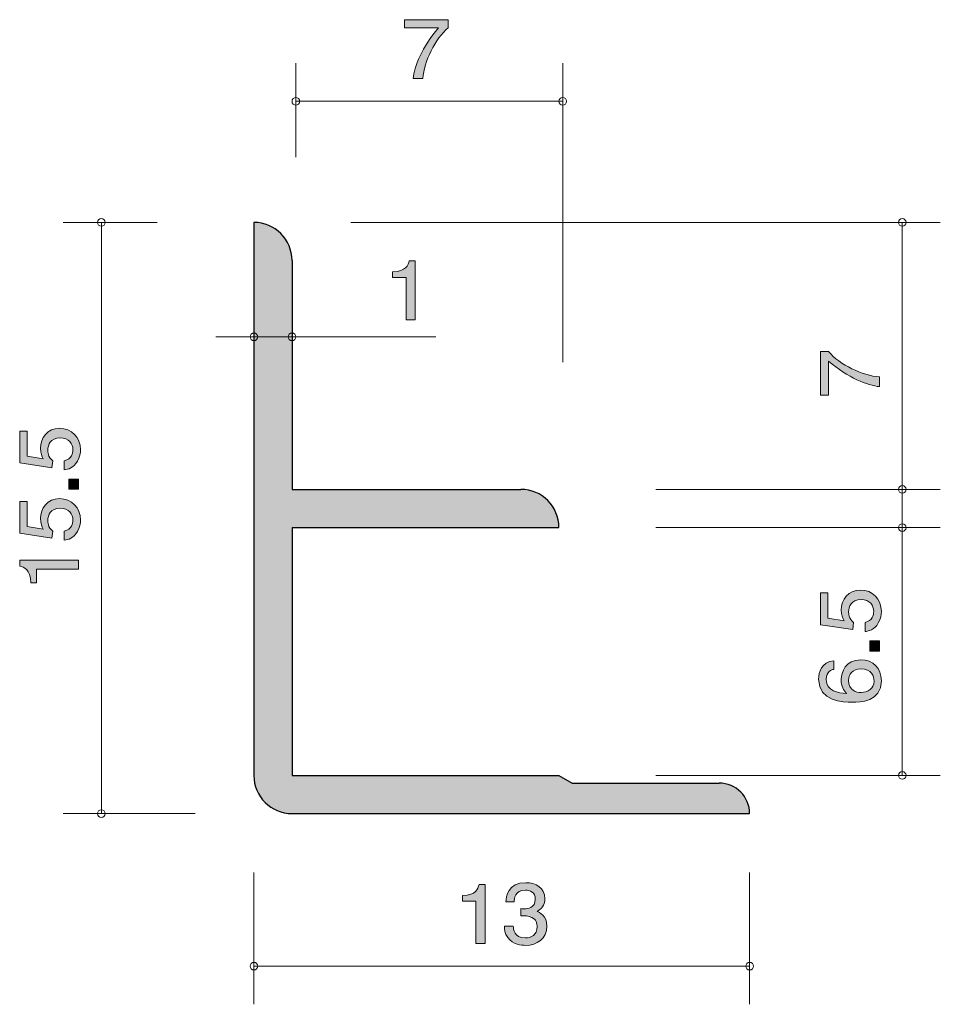
# Model space of a CAD drawing. Units: inches. Extents: x 79 to 103.1, y -141.6 to -115.8.
import ezdxf

# ---------------------------------------------------------------- set-up
doc = ezdxf.new("R2010")
doc.units = ezdxf.units.IN
doc.header["$MEASUREMENT"] = 0
doc.layers.add('_U+30EC_U+30A4_U+30E4_U+30FC 1', color=7, linetype='Continuous')

# ---------------------------------------------------------------- blocks, each defined once
blk = doc.blocks.new('block 2')
at = {"layer": '_U+30EC_U+30A4_U+30E4_U+30FC 1', "true_color": 0xffffff}
h = blk.add_hatch(color=7, dxfattribs=at)
h.dxf.hatch_style = 2
edge = h.paths.add_edge_path()
edge.add_spline(control_points=[(89.555, -117.378), (89.555, -117.378), (89.301, -117.378), (89.301, -117.378), (89.329, -117.069), (89.534, -116.551), (89.968, -116.045), (89.968, -116.045), (89.073, -116.045), (89.073, -116.045), (89.073, -116.045), (89.073, -115.834), (89.073, -115.834), (89.073, -115.834), (90.222, -115.834), (90.222, -115.834), (90.222, -115.834), (90.222, -116.045), (90.222, -116.045), (89.876, -116.335), (89.591, -116.927), (89.555, -117.378)], knot_values=[0, 0, 0, 0, 1, 1, 1, 2, 2, 2, 3, 3, 3, 4, 4, 4, 5, 5, 5, 6, 6, 6, 7, 7, 7, 7], degree=3, periodic=1)
at = {"layer": '_U+30EC_U+30A4_U+30E4_U+30FC 1', "lineweight": 0}
blk.add_open_spline([(89.555, -117.378), (89.555, -117.378), (89.301, -117.378), (89.301, -117.378), (89.329, -117.069), (89.534, -116.551), (89.968, -116.045), (89.968, -116.045), (89.073, -116.045), (89.073, -116.045), (89.073, -116.045), (89.073, -115.834), (89.073, -115.834), (89.073, -115.834), (90.222, -115.834), (90.222, -115.834), (90.222, -115.834), (90.222, -116.045), (90.222, -116.045), (89.876, -116.335), (89.591, -116.927), (89.555, -117.378)], degree=3, knots=[0, 0, 0, 0, 1, 1, 1, 2, 2, 2, 3, 3, 3, 4, 4, 4, 5, 5, 5, 6, 6, 6, 7, 7, 7, 7], dxfattribs=at)
blk = doc.blocks.new('block 3')
at = {"layer": '_U+30EC_U+30A4_U+30E4_U+30FC 1', "true_color": 0xffffff}
h = blk.add_hatch(color=7, dxfattribs=at)
h.dxf.hatch_style = 2
edge = h.paths.add_edge_path()
edge.add_spline(control_points=[(89.116, -123.699), (89.116, -123.699), (89.116, -122.595), (89.116, -122.595), (89.116, -122.595), (88.763, -122.595), (88.763, -122.595), (88.763, -122.595), (88.763, -122.447), (88.763, -122.447), (89.118, -122.432), (89.168, -122.269), (89.2, -122.155), (89.2, -122.155), (89.356, -122.155), (89.356, -122.155), (89.356, -122.155), (89.356, -123.699), (89.356, -123.699), (89.356, -123.699), (89.116, -123.699), (89.116, -123.699)], knot_values=[0, 0, 0, 0, 1, 1, 1, 2, 2, 2, 3, 3, 3, 4, 4, 4, 5, 5, 5, 6, 6, 6, 7, 7, 7, 7], degree=3, periodic=1)
at = {"layer": '_U+30EC_U+30A4_U+30E4_U+30FC 1', "lineweight": 0}
blk.add_open_spline([(89.116, -123.699), (89.116, -123.699), (89.116, -122.595), (89.116, -122.595), (89.116, -122.595), (88.763, -122.595), (88.763, -122.595), (88.763, -122.595), (88.763, -122.447), (88.763, -122.447), (89.118, -122.432), (89.168, -122.269), (89.2, -122.155), (89.2, -122.155), (89.356, -122.155), (89.356, -122.155), (89.356, -122.155), (89.356, -123.699), (89.356, -123.699), (89.356, -123.699), (89.116, -123.699), (89.116, -123.699)], degree=3, knots=[0, 0, 0, 0, 1, 1, 1, 2, 2, 2, 3, 3, 3, 4, 4, 4, 5, 5, 5, 6, 6, 6, 7, 7, 7, 7], dxfattribs=at)
blk = doc.blocks.new('block 4')
at = {"layer": '_U+30EC_U+30A4_U+30E4_U+30FC 1', "true_color": 0xffffff}
h = blk.add_hatch(color=7, dxfattribs=at)
h.dxf.hatch_style = 2
edge = h.paths.add_edge_path()
edge.add_spline(control_points=[(90.949, -140.052), (90.949, -140.052), (90.949, -138.948), (90.949, -138.948), (90.949, -138.948), (90.597, -138.948), (90.597, -138.948), (90.597, -138.948), (90.597, -138.799), (90.597, -138.799), (90.952, -138.785), (91.001, -138.622), (91.033, -138.507), (91.033, -138.507), (91.189, -138.507), (91.189, -138.507), (91.189, -138.507), (91.189, -140.052), (91.189, -140.052), (91.189, -140.052), (90.949, -140.052), (90.949, -140.052)], knot_values=[0, 0, 0, 0, 1, 1, 1, 2, 2, 2, 3, 3, 3, 4, 4, 4, 5, 5, 5, 6, 6, 6, 7, 7, 7, 7], degree=3, periodic=1)
h = blk.add_hatch(color=7, dxfattribs=at)
h.dxf.hatch_style = 2
edge = h.paths.add_edge_path()
edge.add_spline(control_points=[(92.25, -140.102), (92.148, -140.102), (91.915, -140.081), (91.782, -139.895), (91.703, -139.783), (91.698, -139.684), (91.694, -139.599), (91.694, -139.599), (91.929, -139.599), (91.929, -139.599), (91.931, -139.673), (91.943, -139.908), (92.246, -139.908), (92.393, -139.908), (92.555, -139.838), (92.555, -139.61), (92.555, -139.493), (92.515, -139.445), (92.481, -139.413), (92.402, -139.339), (92.277, -139.326), (92.218, -139.326), (92.198, -139.326), (92.16, -139.328), (92.13, -139.332), (92.13, -139.332), (92.13, -139.138), (92.13, -139.138), (92.171, -139.144), (92.216, -139.146), (92.223, -139.146), (92.293, -139.146), (92.506, -139.125), (92.506, -138.888), (92.506, -138.711), (92.365, -138.655), (92.248, -138.655), (91.965, -138.655), (91.956, -138.888), (91.952, -138.96), (91.952, -138.96), (91.735, -138.96), (91.735, -138.96), (91.744, -138.835), (91.773, -138.459), (92.261, -138.459), (92.501, -138.459), (92.759, -138.586), (92.759, -138.882), (92.759, -139.068), (92.657, -139.151), (92.551, -139.212), (92.616, -139.239), (92.811, -139.32), (92.811, -139.597), (92.811, -139.935), (92.546, -140.102), (92.25, -140.102)], knot_values=[0, 0, 0, 0, 1, 1, 1, 2, 2, 2, 3, 3, 3, 4, 4, 4, 5, 5, 5, 6, 6, 6, 7, 7, 7, 8, 8, 8, 9, 9, 9, 10, 10, 10, 11, 11, 11, 12, 12, 12, 13, 13, 13, 14, 14, 14, 15, 15, 15, 16, 16, 16, 17, 17, 17, 18, 18, 18, 19, 19, 19, 19], degree=3, periodic=1)
at = {"layer": '_U+30EC_U+30A4_U+30E4_U+30FC 1', "lineweight": 0}
for points, knots in [([(90.949, -140.052), (90.949, -140.052), (90.949, -138.948), (90.949, -138.948), (90.949, -138.948), (90.597, -138.948), (90.597, -138.948), (90.597, -138.948), (90.597, -138.799), (90.597, -138.799), (90.952, -138.785), (91.001, -138.622), (91.033, -138.507), (91.033, -138.507), (91.189, -138.507), (91.189, -138.507), (91.189, -138.507), (91.189, -140.052), (91.189, -140.052), (91.189, -140.052), (90.949, -140.052), (90.949, -140.052)], [0, 0, 0, 0, 1, 1, 1, 2, 2, 2, 3, 3, 3, 4, 4, 4, 5, 5, 5, 6, 6, 6, 7, 7, 7, 7]), ([(92.25, -140.102), (92.148, -140.102), (91.915, -140.081), (91.782, -139.895), (91.703, -139.783), (91.698, -139.684), (91.694, -139.599), (91.694, -139.599), (91.929, -139.599), (91.929, -139.599), (91.931, -139.673), (91.943, -139.908), (92.246, -139.908), (92.393, -139.908), (92.555, -139.838), (92.555, -139.61), (92.555, -139.493), (92.515, -139.445), (92.481, -139.413), (92.402, -139.339), (92.277, -139.326), (92.218, -139.326), (92.198, -139.326), (92.16, -139.328), (92.13, -139.332), (92.13, -139.332), (92.13, -139.138), (92.13, -139.138), (92.171, -139.144), (92.216, -139.146), (92.223, -139.146), (92.293, -139.146), (92.506, -139.125), (92.506, -138.888), (92.506, -138.711), (92.365, -138.655), (92.248, -138.655), (91.965, -138.655), (91.956, -138.888), (91.952, -138.96), (91.952, -138.96), (91.735, -138.96), (91.735, -138.96), (91.744, -138.835), (91.773, -138.459), (92.261, -138.459), (92.501, -138.459), (92.759, -138.586), (92.759, -138.882), (92.759, -139.068), (92.657, -139.151), (92.551, -139.212), (92.616, -139.239), (92.811, -139.32), (92.811, -139.597), (92.811, -139.935), (92.546, -140.102), (92.25, -140.102)], [0, 0, 0, 0, 1, 1, 1, 2, 2, 2, 3, 3, 3, 4, 4, 4, 5, 5, 5, 6, 6, 6, 7, 7, 7, 8, 8, 8, 9, 9, 9, 10, 10, 10, 11, 11, 11, 12, 12, 12, 13, 13, 13, 14, 14, 14, 15, 15, 15, 16, 16, 16, 17, 17, 17, 18, 18, 18, 19, 19, 19, 19])]:
    blk.add_open_spline(points, degree=3, knots=knots, dxfattribs=at)
blk = doc.blocks.new('block 5')
at = {"layer": '_U+30EC_U+30A4_U+30E4_U+30FC 1', "true_color": 0xffffff}
h = blk.add_hatch(color=7, dxfattribs=at)
h.dxf.hatch_style = 2
edge = h.paths.add_edge_path()
edge.add_spline(control_points=[(80.58, -127.109), (80.58, -127.193), (80.563, -127.302), (80.499, -127.41), (80.389, -127.595), (80.258, -127.618), (80.15, -127.639), (80.15, -127.639), (80.15, -127.401), (80.15, -127.401), (80.349, -127.342), (80.379, -127.207), (80.379, -127.107), (80.379, -126.958), (80.279, -126.795), (80.047, -126.795), (79.791, -126.795), (79.721, -126.987), (79.721, -127.116), (79.721, -127.15), (79.721, -127.302), (79.85, -127.397), (79.85, -127.397), (79.831, -127.584), (79.831, -127.584), (79.831, -127.584), (78.985, -127.455), (78.985, -127.455), (78.985, -127.455), (78.985, -126.623), (78.985, -126.623), (78.985, -126.623), (79.179, -126.623), (79.179, -126.623), (79.179, -126.623), (79.179, -127.281), (79.179, -127.281), (79.179, -127.281), (79.602, -127.351), (79.602, -127.351), (79.568, -127.286), (79.528, -127.198), (79.528, -127.071), (79.528, -126.8), (79.715, -126.546), (80.028, -126.546), (80.345, -126.546), (80.58, -126.786), (80.58, -127.109)], knot_values=[0, 0, 0, 0, 1, 1, 1, 2, 2, 2, 3, 3, 3, 4, 4, 4, 5, 5, 5, 6, 6, 6, 7, 7, 7, 8, 8, 8, 9, 9, 9, 10, 10, 10, 11, 11, 11, 12, 12, 12, 13, 13, 13, 14, 14, 14, 15, 15, 15, 16, 16, 16, 16], degree=3, periodic=1)
h = blk.add_hatch(color=7, dxfattribs=at)
h.dxf.hatch_style = 2
h.paths.add_polyline_path([(80.529, -128.145), (80.277, -128.145), (80.277, -127.876), (80.529, -127.876)])
h = blk.add_hatch(color=7, dxfattribs=at)
h.dxf.hatch_style = 2
edge = h.paths.add_edge_path()
edge.add_spline(control_points=[(80.58, -128.953), (80.58, -129.037), (80.563, -129.145), (80.499, -129.254), (80.389, -129.439), (80.258, -129.462), (80.15, -129.482), (80.15, -129.482), (80.15, -129.245), (80.15, -129.245), (80.349, -129.186), (80.379, -129.051), (80.379, -128.951), (80.379, -128.802), (80.279, -128.639), (80.047, -128.639), (79.791, -128.639), (79.721, -128.831), (79.721, -128.96), (79.721, -128.994), (79.721, -129.145), (79.85, -129.24), (79.85, -129.24), (79.831, -129.428), (79.831, -129.428), (79.831, -129.428), (78.985, -129.299), (78.985, -129.299), (78.985, -129.299), (78.985, -128.467), (78.985, -128.467), (78.985, -128.467), (79.179, -128.467), (79.179, -128.467), (79.179, -128.467), (79.179, -129.125), (79.179, -129.125), (79.179, -129.125), (79.602, -129.195), (79.602, -129.195), (79.568, -129.129), (79.528, -129.041), (79.528, -128.915), (79.528, -128.643), (79.715, -128.39), (80.028, -128.39), (80.345, -128.39), (80.58, -128.63), (80.58, -128.953)], knot_values=[0, 0, 0, 0, 1, 1, 1, 2, 2, 2, 3, 3, 3, 4, 4, 4, 5, 5, 5, 6, 6, 6, 7, 7, 7, 8, 8, 8, 9, 9, 9, 10, 10, 10, 11, 11, 11, 12, 12, 12, 13, 13, 13, 14, 14, 14, 15, 15, 15, 16, 16, 16, 16], degree=3, periodic=1)
h = blk.add_hatch(color=7, dxfattribs=at)
h.dxf.hatch_style = 2
edge = h.paths.add_edge_path()
edge.add_spline(control_points=[(80.529, -130.243), (80.529, -130.243), (79.425, -130.243), (79.425, -130.243), (79.425, -130.243), (79.425, -130.595), (79.425, -130.595), (79.425, -130.595), (79.276, -130.595), (79.276, -130.595), (79.262, -130.24), (79.099, -130.191), (78.985, -130.159), (78.985, -130.159), (78.985, -130.003), (78.985, -130.003), (78.985, -130.003), (80.529, -130.003), (80.529, -130.003), (80.529, -130.003), (80.529, -130.243), (80.529, -130.243)], knot_values=[0, 0, 0, 0, 1, 1, 1, 2, 2, 2, 3, 3, 3, 4, 4, 4, 5, 5, 5, 6, 6, 6, 7, 7, 7, 7], degree=3, periodic=1)
at = {"layer": '_U+30EC_U+30A4_U+30E4_U+30FC 1', "lineweight": 0}
blk.add_lwpolyline([(80.529, -128.145), (80.277, -128.145), (80.277, -127.876), (80.529, -127.876), (80.529, -128.145)], dxfattribs=at)
for points, knots in [([(80.58, -127.109), (80.58, -127.193), (80.563, -127.302), (80.499, -127.41), (80.389, -127.595), (80.258, -127.618), (80.15, -127.639), (80.15, -127.639), (80.15, -127.401), (80.15, -127.401), (80.349, -127.342), (80.379, -127.207), (80.379, -127.107), (80.379, -126.958), (80.279, -126.795), (80.047, -126.795), (79.791, -126.795), (79.721, -126.987), (79.721, -127.116), (79.721, -127.15), (79.721, -127.302), (79.85, -127.397), (79.85, -127.397), (79.831, -127.584), (79.831, -127.584), (79.831, -127.584), (78.985, -127.455), (78.985, -127.455), (78.985, -127.455), (78.985, -126.623), (78.985, -126.623), (78.985, -126.623), (79.179, -126.623), (79.179, -126.623), (79.179, -126.623), (79.179, -127.281), (79.179, -127.281), (79.179, -127.281), (79.602, -127.351), (79.602, -127.351), (79.568, -127.286), (79.528, -127.198), (79.528, -127.071), (79.528, -126.8), (79.715, -126.546), (80.028, -126.546), (80.345, -126.546), (80.58, -126.786), (80.58, -127.109)], [0, 0, 0, 0, 1, 1, 1, 2, 2, 2, 3, 3, 3, 4, 4, 4, 5, 5, 5, 6, 6, 6, 7, 7, 7, 8, 8, 8, 9, 9, 9, 10, 10, 10, 11, 11, 11, 12, 12, 12, 13, 13, 13, 14, 14, 14, 15, 15, 15, 16, 16, 16, 16]), ([(80.58, -128.953), (80.58, -129.037), (80.563, -129.145), (80.499, -129.254), (80.389, -129.439), (80.258, -129.462), (80.15, -129.482), (80.15, -129.482), (80.15, -129.245), (80.15, -129.245), (80.349, -129.186), (80.379, -129.051), (80.379, -128.951), (80.379, -128.802), (80.279, -128.639), (80.047, -128.639), (79.791, -128.639), (79.721, -128.831), (79.721, -128.96), (79.721, -128.994), (79.721, -129.145), (79.85, -129.24), (79.85, -129.24), (79.831, -129.428), (79.831, -129.428), (79.831, -129.428), (78.985, -129.299), (78.985, -129.299), (78.985, -129.299), (78.985, -128.467), (78.985, -128.467), (78.985, -128.467), (79.179, -128.467), (79.179, -128.467), (79.179, -128.467), (79.179, -129.125), (79.179, -129.125), (79.179, -129.125), (79.602, -129.195), (79.602, -129.195), (79.568, -129.129), (79.528, -129.041), (79.528, -128.915), (79.528, -128.643), (79.715, -128.39), (80.028, -128.39), (80.345, -128.39), (80.58, -128.63), (80.58, -128.953)], [0, 0, 0, 0, 1, 1, 1, 2, 2, 2, 3, 3, 3, 4, 4, 4, 5, 5, 5, 6, 6, 6, 7, 7, 7, 8, 8, 8, 9, 9, 9, 10, 10, 10, 11, 11, 11, 12, 12, 12, 13, 13, 13, 14, 14, 14, 15, 15, 15, 16, 16, 16, 16]), ([(80.529, -130.243), (80.529, -130.243), (79.425, -130.243), (79.425, -130.243), (79.425, -130.243), (79.425, -130.595), (79.425, -130.595), (79.425, -130.595), (79.276, -130.595), (79.276, -130.595), (79.262, -130.24), (79.099, -130.191), (78.985, -130.159), (78.985, -130.159), (78.985, -130.003), (78.985, -130.003), (78.985, -130.003), (80.529, -130.003), (80.529, -130.003), (80.529, -130.003), (80.529, -130.243), (80.529, -130.243)], [0, 0, 0, 0, 1, 1, 1, 2, 2, 2, 3, 3, 3, 4, 4, 4, 5, 5, 5, 6, 6, 6, 7, 7, 7, 7])]:
    blk.add_open_spline(points, degree=3, knots=knots, dxfattribs=at)
blk = doc.blocks.new('block 6')
at = {"layer": '_U+30EC_U+30A4_U+30E4_U+30FC 1', "true_color": 0xffffff}
h = blk.add_hatch(color=7, dxfattribs=at)
h.dxf.hatch_style = 2
edge = h.paths.add_edge_path()
edge.add_spline(control_points=[(101.58, -131.349), (101.58, -131.433), (101.563, -131.541), (101.5, -131.65), (101.39, -131.836), (101.259, -131.858), (101.151, -131.878), (101.151, -131.878), (101.151, -131.641), (101.151, -131.641), (101.35, -131.582), (101.379, -131.447), (101.379, -131.347), (101.379, -131.198), (101.28, -131.035), (101.047, -131.035), (100.791, -131.035), (100.721, -131.227), (100.721, -131.356), (100.721, -131.39), (100.721, -131.541), (100.85, -131.636), (100.85, -131.636), (100.831, -131.824), (100.831, -131.824), (100.831, -131.824), (99.985, -131.695), (99.985, -131.695), (99.985, -131.695), (99.985, -130.863), (99.985, -130.863), (99.985, -130.863), (100.18, -130.863), (100.18, -130.863), (100.18, -130.863), (100.18, -131.521), (100.18, -131.521), (100.18, -131.521), (100.603, -131.591), (100.603, -131.591), (100.569, -131.526), (100.529, -131.438), (100.529, -131.311), (100.529, -131.04), (100.715, -130.787), (101.028, -130.787), (101.345, -130.787), (101.58, -131.026), (101.58, -131.349)], knot_values=[0, 0, 0, 0, 1, 1, 1, 2, 2, 2, 3, 3, 3, 4, 4, 4, 5, 5, 5, 6, 6, 6, 7, 7, 7, 8, 8, 8, 9, 9, 9, 10, 10, 10, 11, 11, 11, 12, 12, 12, 13, 13, 13, 14, 14, 14, 15, 15, 15, 16, 16, 16, 16], degree=3, periodic=1)
h = blk.add_hatch(color=7, dxfattribs=at)
h.dxf.hatch_style = 2
h.paths.add_polyline_path([(101.529, -132.385), (101.278, -132.385), (101.278, -132.116), (101.529, -132.116)])
h = blk.add_hatch(color=7, dxfattribs=at)
h.dxf.hatch_style = 2
edge = h.paths.add_edge_path()
edge.add_spline(control_points=[(101.58, -133.168), (101.58, -133.72), (101.026, -133.729), (100.812, -133.729), (100.582, -133.729), (99.934, -133.709), (99.934, -133.127), (99.934, -132.942), (100.004, -132.68), (100.336, -132.639), (100.336, -132.639), (100.336, -132.868), (100.336, -132.868), (100.279, -132.879), (100.131, -132.913), (100.131, -133.13), (100.131, -133.442), (100.459, -133.485), (100.664, -133.498), (100.586, -133.399), (100.527, -133.327), (100.527, -133.132), (100.527, -132.94), (100.635, -132.617), (101.041, -132.617), (101.36, -132.617), (101.58, -132.829), (101.58, -133.168)], knot_values=[0, 0, 0, 0, 1, 1, 1, 2, 2, 2, 3, 3, 3, 4, 4, 4, 5, 5, 5, 6, 6, 6, 7, 7, 7, 8, 8, 8, 9, 9, 9, 9], degree=3, periodic=1)
edge = h.paths.add_edge_path()
edge.add_spline(control_points=[(100.721, -133.15), (100.721, -133.431), (100.933, -133.471), (101.049, -133.471), (101.225, -133.471), (101.388, -133.37), (101.388, -133.173), (101.388, -133.044), (101.329, -132.856), (101.043, -132.856), (100.819, -132.856), (100.721, -133.005), (100.721, -133.15)], knot_values=[0, 0, 0, 0, 1, 1, 1, 2, 2, 2, 3, 3, 3, 4, 4, 4, 4], degree=3, periodic=1)
at = {"layer": '_U+30EC_U+30A4_U+30E4_U+30FC 1', "lineweight": 0}
blk.add_lwpolyline([(101.529, -132.385), (101.278, -132.385), (101.278, -132.116), (101.529, -132.116), (101.529, -132.385)], dxfattribs=at)
for points, knots in [([(101.58, -131.349), (101.58, -131.433), (101.563, -131.541), (101.5, -131.65), (101.39, -131.836), (101.259, -131.858), (101.151, -131.878), (101.151, -131.878), (101.151, -131.641), (101.151, -131.641), (101.35, -131.582), (101.379, -131.447), (101.379, -131.347), (101.379, -131.198), (101.28, -131.035), (101.047, -131.035), (100.791, -131.035), (100.721, -131.227), (100.721, -131.356), (100.721, -131.39), (100.721, -131.541), (100.85, -131.636), (100.85, -131.636), (100.831, -131.824), (100.831, -131.824), (100.831, -131.824), (99.985, -131.695), (99.985, -131.695), (99.985, -131.695), (99.985, -130.863), (99.985, -130.863), (99.985, -130.863), (100.18, -130.863), (100.18, -130.863), (100.18, -130.863), (100.18, -131.521), (100.18, -131.521), (100.18, -131.521), (100.603, -131.591), (100.603, -131.591), (100.569, -131.526), (100.529, -131.438), (100.529, -131.311), (100.529, -131.04), (100.715, -130.787), (101.028, -130.787), (101.345, -130.787), (101.58, -131.026), (101.58, -131.349)], [0, 0, 0, 0, 1, 1, 1, 2, 2, 2, 3, 3, 3, 4, 4, 4, 5, 5, 5, 6, 6, 6, 7, 7, 7, 8, 8, 8, 9, 9, 9, 10, 10, 10, 11, 11, 11, 12, 12, 12, 13, 13, 13, 14, 14, 14, 15, 15, 15, 16, 16, 16, 16]), ([(101.58, -133.168), (101.58, -133.72), (101.026, -133.729), (100.812, -133.729), (100.582, -133.729), (99.934, -133.709), (99.934, -133.127), (99.934, -132.942), (100.004, -132.68), (100.336, -132.639), (100.336, -132.639), (100.336, -132.868), (100.336, -132.868), (100.279, -132.879), (100.131, -132.913), (100.131, -133.13), (100.131, -133.442), (100.459, -133.485), (100.664, -133.498), (100.586, -133.399), (100.527, -133.327), (100.527, -133.132), (100.527, -132.94), (100.635, -132.617), (101.041, -132.617), (101.36, -132.617), (101.58, -132.829), (101.58, -133.168)], [0, 0, 0, 0, 1, 1, 1, 2, 2, 2, 3, 3, 3, 4, 4, 4, 5, 5, 5, 6, 6, 6, 7, 7, 7, 8, 8, 8, 9, 9, 9, 9]), ([(100.721, -133.15), (100.721, -133.431), (100.933, -133.471), (101.049, -133.471), (101.225, -133.471), (101.388, -133.37), (101.388, -133.173), (101.388, -133.044), (101.329, -132.856), (101.043, -132.856), (100.819, -132.856), (100.721, -133.005), (100.721, -133.15)], [0, 0, 0, 0, 1, 1, 1, 2, 2, 2, 3, 3, 3, 4, 4, 4, 4])]:
    blk.add_open_spline(points, degree=3, knots=knots, dxfattribs=at)
blk = doc.blocks.new('block 7')
at = {"layer": '_U+30EC_U+30A4_U+30E4_U+30FC 1', "true_color": 0xffffff}
h = blk.add_hatch(color=7, dxfattribs=at)
h.dxf.hatch_style = 2
edge = h.paths.add_edge_path()
edge.add_spline(control_points=[(101.53, -125.201), (101.53, -125.201), (101.53, -125.454), (101.53, -125.454), (101.221, -125.427), (100.703, -125.221), (100.197, -124.787), (100.197, -124.787), (100.197, -125.682), (100.197, -125.682), (100.197, -125.682), (99.985, -125.682), (99.985, -125.682), (99.985, -125.682), (99.985, -124.534), (99.985, -124.534), (99.985, -124.534), (100.197, -124.534), (100.197, -124.534), (100.487, -124.88), (101.079, -125.164), (101.53, -125.201)], knot_values=[0, 0, 0, 0, 1, 1, 1, 2, 2, 2, 3, 3, 3, 4, 4, 4, 5, 5, 5, 6, 6, 6, 7, 7, 7, 7], degree=3, periodic=1)
at = {"layer": '_U+30EC_U+30A4_U+30E4_U+30FC 1', "lineweight": 0}
blk.add_open_spline([(101.53, -125.201), (101.53, -125.201), (101.53, -125.454), (101.53, -125.454), (101.221, -125.427), (100.703, -125.221), (100.197, -124.787), (100.197, -124.787), (100.197, -125.682), (100.197, -125.682), (100.197, -125.682), (99.985, -125.682), (99.985, -125.682), (99.985, -125.682), (99.985, -124.534), (99.985, -124.534), (99.985, -124.534), (100.197, -124.534), (100.197, -124.534), (100.487, -124.88), (101.079, -125.164), (101.53, -125.201)], degree=3, knots=[0, 0, 0, 0, 1, 1, 1, 2, 2, 2, 3, 3, 3, 4, 4, 4, 5, 5, 5, 6, 6, 6, 7, 7, 7, 7], dxfattribs=at)

msp = doc.modelspace()

# ---------------------------------------------------------------- hatches: boundary and pattern name
at = {"layer": '_U+30EC_U+30A4_U+30E4_U+30FC 1', "true_color": 0xb2b2b2}
h = msp.add_hatch(color=253, dxfattribs=at)
h.dxf.hatch_style = 2
edge = h.paths.add_edge_path()
edge.add_spline(control_points=[(97.326, -135.848), (97.326, -135.848), (93.472, -135.848), (93.472, -135.848), (93.472, -135.848), (93.126, -135.648), (93.126, -135.648), (93.126, -135.648), (86.126, -135.648), (86.126, -135.648), (86.126, -135.648), (86.126, -129.148), (86.126, -129.148), (86.126, -129.148), (93.126, -129.148), (93.126, -129.148), (93.126, -128.596), (92.678, -128.148), (92.126, -128.148), (92.126, -128.148), (86.126, -128.148), (86.126, -128.148), (86.126, -128.148), (86.126, -122.148), (86.126, -122.148), (86.126, -121.596), (85.678, -121.148), (85.125, -121.148), (85.125, -121.148), (85.125, -135.648), (85.125, -135.648), (85.125, -136.2), (85.573, -136.648), (86.126, -136.648), (86.126, -136.648), (98.126, -136.648), (98.126, -136.648), (98.126, -136.206), (97.768, -135.848), (97.326, -135.848)], knot_values=[0, 0, 0, 0, 1, 1, 1, 2, 2, 2, 3, 3, 3, 4, 4, 4, 5, 5, 5, 6, 6, 6, 7, 7, 7, 8, 8, 8, 9, 9, 9, 10, 10, 10, 11, 11, 11, 12, 12, 12, 13, 13, 13, 13], degree=3, periodic=1)

# ---------------------------------------------------------------- linework, layer by layer
at = {"layer": '_U+30EC_U+30A4_U+30E4_U+30FC 1', "color": 7, "lineweight": 9, "true_color": 0xffffff}
for points in [[(86.226, -119.434), (86.226, -116.974)], [(93.226, -124.816), (93.226, -116.974)], [(86.226, -117.974), (93.226, -117.974)], [(82.586, -121.148), (80.126, -121.148)], [(81.126, -136.648), (81.126, -121.148)], [(87.666, -121.148), (103.125, -121.148)], [(102.126, -129.148), (102.126, -121.148)], [(84.126, -124.148), (86.126, -124.148)], [(86.126, -124.148), (89.896, -124.148)], [(95.665, -128.148), (103.125, -128.148)], [(95.665, -129.148), (103.125, -129.148)], [(102.126, -135.648), (102.126, -129.148)], [(95.665, -135.648), (103.125, -135.648)], [(83.585, -136.648), (80.126, -136.648)], [(85.125, -138.188), (85.125, -141.648)], [(98.126, -138.188), (98.126, -141.648)], [(85.125, -140.648), (98.126, -140.648)]]:
    msp.add_lwpolyline(points, dxfattribs=at)
at = {"layer": '_U+30EC_U+30A4_U+30E4_U+30FC 1', "color": 7, "lineweight": 25, "true_color": 0xffffff}
for points in [[(85.125, -121.148), (85.125, -135.648)], [(86.126, -122.148), (86.126, -128.148)], [(86.126, -128.148), (92.126, -128.148)], [(86.126, -129.148), (93.126, -129.148)], [(86.126, -129.148), (86.126, -135.648)], [(86.126, -135.648), (93.126, -135.648)], [(93.126, -135.648), (93.472, -135.848)], [(93.472, -135.848), (97.326, -135.848)], [(86.126, -136.648), (98.126, -136.648)]]:
    msp.add_lwpolyline(points, dxfattribs=at)
at = {"layer": '_U+30EC_U+30A4_U+30E4_U+30FC 1', "color": 7, "lineweight": 9, "true_color": 0xffffff}
for points in [[(86.326, -117.974), (86.326, -117.919), (86.281, -117.874), (86.226, -117.874), (86.171, -117.874), (86.126, -117.919), (86.126, -117.974), (86.126, -118.029), (86.171, -118.074), (86.226, -118.074), (86.281, -118.074), (86.326, -118.029), (86.326, -117.974)], [(93.326, -117.974), (93.326, -117.919), (93.281, -117.874), (93.226, -117.874), (93.171, -117.874), (93.126, -117.919), (93.126, -117.974), (93.126, -118.029), (93.171, -118.074), (93.226, -118.074), (93.281, -118.074), (93.326, -118.029), (93.326, -117.974)], [(81.226, -121.148), (81.226, -121.093), (81.181, -121.048), (81.126, -121.048), (81.071, -121.048), (81.026, -121.093), (81.026, -121.148), (81.026, -121.203), (81.071, -121.248), (81.126, -121.248), (81.181, -121.248), (81.226, -121.203), (81.226, -121.148)], [(102.226, -121.148), (102.226, -121.093), (102.181, -121.048), (102.126, -121.048), (102.071, -121.048), (102.026, -121.093), (102.026, -121.148), (102.026, -121.203), (102.071, -121.248), (102.126, -121.248), (102.181, -121.248), (102.226, -121.203), (102.226, -121.148)], [(85.225, -124.148), (85.225, -124.093), (85.18, -124.048), (85.125, -124.048), (85.07, -124.048), (85.025, -124.093), (85.025, -124.148), (85.025, -124.203), (85.07, -124.248), (85.125, -124.248), (85.18, -124.248), (85.225, -124.203), (85.225, -124.148)], [(86.226, -124.148), (86.226, -124.093), (86.181, -124.048), (86.126, -124.048), (86.07, -124.048), (86.025, -124.093), (86.025, -124.148), (86.025, -124.203), (86.07, -124.248), (86.126, -124.248), (86.181, -124.248), (86.226, -124.203), (86.226, -124.148)], [(102.226, -128.148), (102.226, -128.093), (102.181, -128.048), (102.126, -128.048), (102.071, -128.048), (102.026, -128.093), (102.026, -128.148), (102.026, -128.203), (102.071, -128.248), (102.126, -128.248), (102.181, -128.248), (102.226, -128.203), (102.226, -128.148)], [(102.226, -129.148), (102.226, -129.093), (102.181, -129.048), (102.126, -129.048), (102.071, -129.048), (102.026, -129.093), (102.026, -129.148), (102.026, -129.203), (102.071, -129.248), (102.126, -129.248), (102.181, -129.248), (102.226, -129.203), (102.226, -129.148)], [(102.226, -135.648), (102.226, -135.593), (102.181, -135.548), (102.126, -135.548), (102.071, -135.548), (102.026, -135.593), (102.026, -135.648), (102.026, -135.703), (102.071, -135.748), (102.126, -135.748), (102.181, -135.748), (102.226, -135.703), (102.226, -135.648)], [(81.226, -136.648), (81.226, -136.593), (81.181, -136.548), (81.126, -136.548), (81.071, -136.548), (81.026, -136.593), (81.026, -136.648), (81.026, -136.703), (81.071, -136.748), (81.126, -136.748), (81.181, -136.748), (81.226, -136.703), (81.226, -136.648)], [(85.225, -140.648), (85.225, -140.593), (85.18, -140.548), (85.125, -140.548), (85.07, -140.548), (85.025, -140.593), (85.025, -140.648), (85.025, -140.703), (85.07, -140.748), (85.125, -140.748), (85.18, -140.748), (85.225, -140.703), (85.225, -140.648)], [(98.226, -140.648), (98.226, -140.593), (98.181, -140.548), (98.126, -140.548), (98.071, -140.548), (98.026, -140.593), (98.026, -140.648), (98.026, -140.703), (98.071, -140.748), (98.126, -140.748), (98.181, -140.748), (98.226, -140.703), (98.226, -140.648)]]:
    msp.add_open_spline(points, degree=3, knots=[0, 0, 0, 0, 1, 1, 1, 2, 2, 2, 3, 3, 3, 4, 4, 4, 4], dxfattribs=at)
at = {"layer": '_U+30EC_U+30A4_U+30E4_U+30FC 1', "lineweight": 0}
msp.add_open_spline([(97.326, -135.848), (97.326, -135.848), (93.472, -135.848), (93.472, -135.848), (93.472, -135.848), (93.126, -135.648), (93.126, -135.648), (93.126, -135.648), (86.126, -135.648), (86.126, -135.648), (86.126, -135.648), (86.126, -129.148), (86.126, -129.148), (86.126, -129.148), (93.126, -129.148), (93.126, -129.148), (93.126, -128.596), (92.678, -128.148), (92.126, -128.148), (92.126, -128.148), (86.126, -128.148), (86.126, -128.148), (86.126, -128.148), (86.126, -122.148), (86.126, -122.148), (86.126, -121.596), (85.678, -121.148), (85.125, -121.148), (85.125, -121.148), (85.125, -135.648), (85.125, -135.648), (85.125, -136.2), (85.573, -136.648), (86.126, -136.648), (86.126, -136.648), (98.126, -136.648), (98.126, -136.648), (98.126, -136.206), (97.768, -135.848), (97.326, -135.848)], degree=3, knots=[0, 0, 0, 0, 1, 1, 1, 2, 2, 2, 3, 3, 3, 4, 4, 4, 5, 5, 5, 6, 6, 6, 7, 7, 7, 8, 8, 8, 9, 9, 9, 10, 10, 10, 11, 11, 11, 12, 12, 12, 13, 13, 13, 13], dxfattribs=at)
at = {"layer": '_U+30EC_U+30A4_U+30E4_U+30FC 1', "color": 7, "lineweight": 25, "true_color": 0xffffff}
for points in [[(86.126, -122.148), (86.126, -121.596), (85.678, -121.148), (85.125, -121.148)], [(93.126, -129.148), (93.126, -128.596), (92.678, -128.148), (92.126, -128.148)], [(85.125, -135.648), (85.125, -136.2), (85.573, -136.648), (86.126, -136.648)], [(98.126, -136.648), (98.126, -136.206), (97.768, -135.848), (97.326, -135.848)]]:
    msp.add_open_spline(points, degree=3, dxfattribs=at)

# ---------------------------------------------------------------- block references
at = {"layer": '_U+30EC_U+30A4_U+30E4_U+30FC 1'}
for name in ['block 2', 'block 3', 'block 7', 'block 5', 'block 6', 'block 4']:
    msp.add_blockref(name, (0, 0), dxfattribs=at)

doc.saveas('drawing.dxf')
